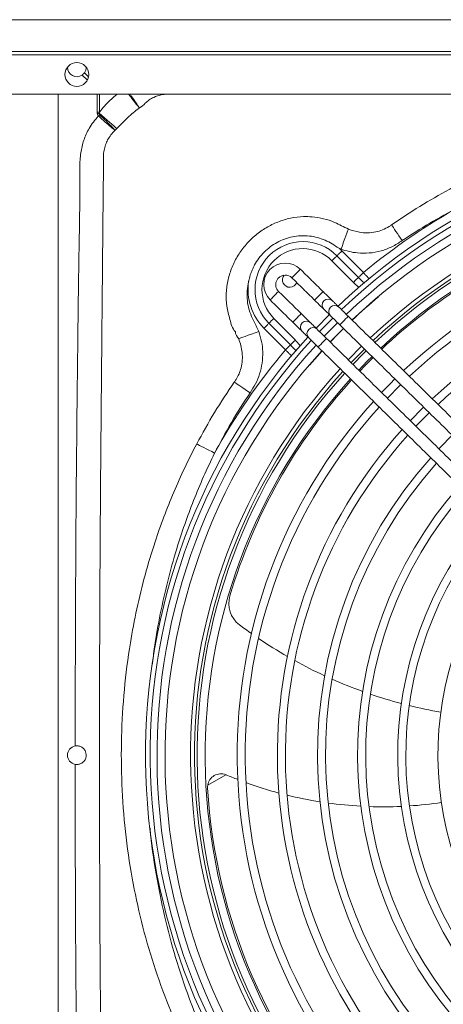
# Model space of a CAD drawing. Units: millimetres. Extents: x 674 to 20743, y -1968 to 4722.
# Drawn here: x 13049 to 13208, y -1467 to -1099 of the extents above; entities that cross this region are included whole.
import ezdxf

# ---------------------------------------------------------------- set-up
doc = ezdxf.new("R2010")
doc.units = ezdxf.units.MM

msp = doc.modelspace()

# ---------------------------------------------------------------- linework, layer by layer
at = {"color": 7, "linetype": 'Continuous', "lineweight": 15}
for p, q in [((11646.355, -1099.468), (13722.355, -1099.468)), ((11646.355, -1099.552), (13722.355, -1099.552)), ((11646.355, -1111.343), (13722.355, -1111.343)), ((11646.355, -1112.659), (13722.355, -1112.659)), ((13072.855, -1120.14), (13074.773, -1122.058)), ((13075.228, -1120.77), (13073.727, -1119.268)), ((12719.355, -1127.238), (13292.855, -1127.238)), ((13063.855, -1621.097), (13063.855, -1127.238)), ((13078.42, -1127.238), (13078.42, -1134.018)), ((13079.291, -1134.018), (13079.291, -1127.238)), ((13079.291, -1134.018), (13078.42, -1134.018)), ((13176.087, -1195.804), (13168.048, -1187.698)), ((13177.932, -1193.975), (13169.893, -1185.868)), ((13166.203, -1189.527), (13174.242, -1197.634)), ((13142.625, -1212.909), (13150.664, -1221.016)), ((13152.509, -1219.186), (13144.47, -1211.08)), ((13140.78, -1214.738), (13148.82, -1222.845)), ((13119.768, -1385.437), (13126.519, -1381.565))]:
    msp.add_line(p, q, dxfattribs=at)
at = {"color": 7, "linetype": 'Continuous', "lineweight": 15, "flags": 128}
for points in [[(13079.187, -1134.44), (13080.203, -1135.325), (13081.198, -1136.191), (13082.153, -1137.023), (13083.051, -1137.805), (13083.876, -1138.523), (13084.612, -1139.165), (13085.247, -1139.717), (13085.768, -1140.171)], [(13188.486, -1176.105), (13188.801, -1176.578), (13189.183, -1177.151), (13189.626, -1177.815), (13190.12, -1178.556), (13190.657, -1179.362), (13191.227, -1180.217), (13191.82, -1181.105), (13192.423, -1182.01)], [(13172.336, -1177.724), (13172.233, -1178.001), (13172.043, -1178.515), (13171.771, -1179.25), (13171.426, -1180.182), (13171.02, -1181.279), (13170.567, -1182.505), (13170.08, -1183.819), (13169.577, -1185.179)], [(13168.048, -1187.698), (13167.893, -1187.851), (13167.709, -1188.033), (13167.5, -1188.241), (13167.268, -1188.471), (13167.018, -1188.719), (13166.754, -1188.98), (13166.481, -1189.251), (13166.203, -1189.527)], [(13169.893, -1185.868), (13169.615, -1186.144), (13169.341, -1186.415), (13169.077, -1186.677), (13168.827, -1186.925), (13168.596, -1187.154), (13168.386, -1187.362), (13168.203, -1187.544), (13168.048, -1187.698)], [(13154.368, -1192.696), (13154.248, -1192.818), (13153.906, -1193.166), (13153.395, -1193.687), (13152.792, -1194.302), (13152.189, -1194.916), (13151.677, -1195.437), (13151.336, -1195.785), (13151.216, -1195.908)], [(13151.216, -1195.908), (13151.336, -1195.785), (13151.677, -1195.437), (13152.189, -1194.916), (13152.792, -1194.302), (13153.395, -1193.687), (13153.906, -1193.166), (13154.248, -1192.818), (13154.368, -1192.696)], [(13177.932, -1193.975), (13177.654, -1194.251), (13177.38, -1194.522), (13177.117, -1194.783), (13176.867, -1195.031), (13176.635, -1195.261), (13176.425, -1195.469), (13176.242, -1195.651), (13176.087, -1195.804)], [(13176.087, -1195.804), (13175.932, -1195.958), (13175.748, -1196.14), (13175.539, -1196.348), (13175.307, -1196.578), (13175.057, -1196.825), (13174.794, -1197.087), (13174.52, -1197.358), (13174.242, -1197.634)], [(13143.09, -1204.186), (13143.21, -1204.064), (13143.552, -1203.716), (13144.063, -1203.195), (13144.666, -1202.58), (13145.269, -1201.966), (13145.78, -1201.445), (13146.122, -1201.097), (13146.242, -1200.974)], [(13143.09, -1204.186), (13143.21, -1204.064), (13143.552, -1203.716), (13144.063, -1203.195), (13144.666, -1202.58), (13145.269, -1201.966), (13145.78, -1201.445), (13146.122, -1201.097), (13146.242, -1200.974)], [(13159.698, -1204.233), (13159.818, -1204.111), (13160.159, -1203.763), (13160.671, -1203.242), (13161.274, -1202.627), (13161.877, -1202.013), (13162.388, -1201.492), (13162.73, -1201.144), (13162.85, -1201.022)], [(13162.85, -1201.022), (13163.461, -1201.622), (13164.054, -1202.204), (13164.612, -1202.751), (13165.117, -1203.247), (13165.556, -1203.678), (13165.914, -1204.03), (13166.182, -1204.293), (13166.351, -1204.459)], [(13163.199, -1207.67), (13163.03, -1207.504), (13162.762, -1207.241), (13162.403, -1206.889), (13161.965, -1206.459), (13161.46, -1205.963), (13160.902, -1205.415), (13160.309, -1204.833), (13159.698, -1204.233)], [(13151.572, -1212.512), (13151.692, -1212.389), (13152.033, -1212.041), (13152.545, -1211.52), (13153.148, -1210.906), (13153.751, -1210.291), (13154.262, -1209.77), (13154.604, -1209.422), (13154.724, -1209.3)], [(13154.724, -1209.3), (13155.335, -1209.9), (13155.928, -1210.482), (13156.486, -1211.03), (13156.991, -1211.526), (13157.43, -1211.956), (13157.788, -1212.308), (13158.056, -1212.571), (13158.226, -1212.737)], [(13160.275, -1214.749), (13160.388, -1214.63), (13165.248, -1209.682)], [(13169.139, -1213.501), (13168.528, -1212.901), (13167.934, -1212.318), (13167.377, -1211.771), (13166.871, -1211.275), (13166.433, -1210.845), (13166.075, -1210.493), (13165.807, -1210.23), (13165.637, -1210.064)], [(13168.79, -1206.852), (13168.959, -1207.018), (13169.227, -1207.281), (13169.585, -1207.633), (13170.024, -1208.064), (13170.529, -1208.56), (13171.087, -1209.107), (13171.68, -1209.689), (13172.291, -1210.289)], [(13169.139, -1213.501), (13169.259, -1213.378), (13169.6, -1213.03), (13170.112, -1212.509), (13170.715, -1211.895), (13171.318, -1211.28), (13171.829, -1210.76), (13172.171, -1210.411), (13172.291, -1210.289)], [(13140.78, -1214.738), (13141.058, -1214.463), (13141.332, -1214.192), (13141.596, -1213.93), (13141.846, -1213.682), (13142.077, -1213.452), (13142.287, -1213.245), (13142.47, -1213.063), (13142.625, -1212.909)], [(13142.625, -1212.909), (13142.78, -1212.755), (13142.964, -1212.573), (13143.173, -1212.366), (13143.405, -1212.136), (13143.655, -1211.888), (13143.919, -1211.626), (13144.192, -1211.355), (13144.47, -1211.08)], [(13155.073, -1215.949), (13154.904, -1215.782), (13154.636, -1215.519), (13154.278, -1215.168), (13153.839, -1214.737), (13153.334, -1214.241), (13152.776, -1213.694), (13152.183, -1213.112), (13151.572, -1212.512)], [(13161.549, -1215.999), (13164.016, -1213.446), (13166.522, -1210.932)], [(13163.347, -1217.764), (13165.814, -1215.211), (13168.32, -1212.697)], [(13131.356, -1218.677), (13131.625, -1218.579), (13132.135, -1218.392), (13132.87, -1218.125), (13133.803, -1217.785), (13134.905, -1217.383), (13136.138, -1216.934), (13137.461, -1216.451), (13138.83, -1215.953)], [(13160.664, -1215.13), (13160.833, -1215.297), (13161.101, -1215.56), (13161.459, -1215.911), (13161.898, -1216.342), (13162.403, -1216.838), (13162.961, -1217.385), (13163.554, -1217.968), (13164.165, -1218.568)], [(13170.462, -1214.799), (13166.402, -1218.91), (13165.488, -1219.866)], [(13148.82, -1222.845), (13149.098, -1222.569), (13149.371, -1222.298), (13149.635, -1222.037), (13149.885, -1221.789), (13150.116, -1221.559), (13150.326, -1221.351), (13150.51, -1221.169), (13150.664, -1221.016)], [(13150.664, -1221.016), (13150.819, -1220.862), (13151.003, -1220.68), (13151.212, -1220.472), (13151.444, -1220.242), (13151.694, -1219.995), (13151.958, -1219.733), (13152.231, -1219.462), (13152.509, -1219.186)], [(13161.013, -1221.779), (13160.402, -1221.179), (13159.809, -1220.597), (13159.251, -1220.049), (13158.746, -1219.553), (13158.307, -1219.123), (13157.949, -1218.771), (13157.681, -1218.508), (13157.511, -1218.342)], [(13161.013, -1221.779), (13161.133, -1221.657), (13161.475, -1221.309), (13161.986, -1220.788), (13162.589, -1220.173), (13163.192, -1219.559), (13163.704, -1219.038), (13164.045, -1218.69), (13164.165, -1218.568)], [(13162.499, -1223.238), (13160.789, -1225.131), (13157.801, -1228.548)], [(13172.318, -1226.571), (13172.394, -1226.491), (13177.292, -1221.504)], [(13178.33, -1222.522), (13176.454, -1224.394), (13173.356, -1227.589)], [(13174.053, -1228.273), (13178.042, -1224.183), (13179.027, -1223.206)], [(13181.168, -1225.308), (13179.413, -1227.056), (13176.194, -1230.375)], [(13129.687, -1234.897), (13130.161, -1235.213), (13130.734, -1235.595), (13131.397, -1236.037), (13132.138, -1236.531), (13132.942, -1237.067), (13133.795, -1237.636), (13134.682, -1238.226), (13135.585, -1238.828)], [(13184.759, -1238.782), (13187.953, -1235.487), (13189.733, -1233.715)], [(13191.874, -1235.817), (13191.561, -1236.126), (13186.901, -1240.884)], [(13195.466, -1249.292), (13200.047, -1244.611), (13200.44, -1244.225)], [(13202.581, -1246.327), (13198.689, -1250.257), (13197.607, -1251.394)], [(13115.65, -1257.989), (13116.103, -1258.222), (13116.698, -1258.528), (13117.423, -1258.9), (13118.259, -1259.33), (13119.189, -1259.808), (13120.19, -1260.323), (13121.24, -1260.862), (13122.315, -1261.415)], [(13206.173, -1259.801), (13206.638, -1259.309), (13211.146, -1254.735)]]:
    msp.add_lwpolyline(points, dxfattribs=at)
at = {"color": 7, "linetype": 'Continuous', "lineweight": 15}
msp.add_circle((13070.855, -1119.948), 4.45, dxfattribs=at)
for centre, radius, start, end in [((13070.855, -1117.268), 3.5, 178.88247, 304.85842), ((13070.855, -1117.268), 3.5, 325.14158, 1.11753), ((13176.651, -1681.68), 555.852, 100.09858, 100.1743), ((13189.464, -1234.248), 148.28, 137.99016, 138.21362), ((13327.855, -1374.268), 231.364, 47.52642, 133.53856), ((13327.855, -1374.268), 229.579, 47.54193, 133.52305), ((13327.855, -1374.268), 227.06, 47.56424, 133.50074), ((13327.855, -1374.268), 224.06, 90.53249, 133.47353), ((13327.855, -1374.268), 214.49, 90, 133.38162), ((13327.855, -1374.268), 213.036, 47.69804, 133.36694), ((13327.855, -1374.268), 212.06, 47.70802, 133.35696), ((13327.855, -1374.268), 209.06, 90.53249, 133.32573), ((13327.855, -1374.268), 234.483, 118.86497, 129.74527), ((13327.855, -1374.268), 197.06, 47.87371, 133.19127), ((13327.855, -1374.268), 208.5, 111.36842, 133.3198), ((13327.855, -1374.268), 194.06, 90.53249, 133.15506), ((13155.336, -1200.303), 17.902, 44.76084, 224.76084), ((13155.336, -1200.303), 15.304, 44.76084, 224.76084), ((13155.336, -1200.303), 20.5, 44.76084, 48.69257), ((13148.729, -1198.441), 8.05, 45.53249, 225.53249), ((13148.729, -1198.441), 3.55, 90.53249, 225.53249), ((13150.441, -1196.713), 2.75, 139.01188, 339.51182), ((13148.729, -1198.441), 3.55, 45.53249, 90.53249), ((13327.855, -1374.268), 182.06, 48.06672, 132.99826), ((13327.855, -1374.268), 179.06, 90.53249, 132.95577), ((13155.336, -1200.303), 20.5, 171.48426, 224.76084), ((13327.855, -1374.268), 223.947, 130.11497, 133.4725), ((13164.8, -1206.089), 2.25, 46.40199, 224.6627), ((13167.234, -1208.478), 2.25, 46.25724, 224.80745), ((13156.67, -1214.363), 2.25, 46.25724, 224.80745), ((13159.108, -1216.756), 2.25, 46.25731, 224.80792), ((13327.855, -1374.268), 223.947, 134.6242, 136.44078), ((13327.855, -1374.268), 231.364, 137.52642, 223.53856), ((13327.855, -1374.268), 229.579, 137.54193, 223.52305), ((13327.855, -1374.268), 227.06, 137.56424, 223.50074), ((13327.855, -1374.268), 224.06, 137.59145, 223.47353), ((13327.855, -1374.268), 234.483, 139.7764, 151.23071), ((13327.855, -1374.268), 208.5, 134.5569, 136.50808), ((13327.855, -1374.268), 214.49, 137.68336, 223.38162), ((13327.855, -1374.268), 213.036, 137.69804, 223.36694), ((13327.855, -1374.268), 212.06, 137.72509, 223.35696), ((13327.855, -1374.268), 209.06, 137.73925, 223.32573), ((13327.855, -1374.268), 208.5, 137.74518, 163.4029), ((13327.855, -1374.268), 197.06, 137.87371, 223.19127), ((13327.855, -1374.268), 194.06, 137.90992, 223.15506), ((13327.855, -1374.268), 182.06, 138.06672, 222.99826), ((13327.855, -1374.268), 179.06, 138.10921, 222.95577), ((13327.855, -1374.268), 167.06, 138.29444, 222.77054), ((13327.855, -1374.268), 164.06, 138.34498, 222.72), ((13327.855, -1374.268), 152.06, 138.56713, 222.49785), ((13327.855, -1374.268), 149.06, 138.62827, 222.43671), ((13327.855, -1374.268), 137.06, 138.89961, 222.16537), ((13327.855, -1374.268), 134.06, 138.97505, 222.08993), ((13327.855, -1374.268), 122.06, 139.31397, 221.75101), ((13137.625, -1317.568), 10, 163.4029, 233.07611), ((13237.521, -1184.634), 176.285, 233.07611, 234.87997), ((13237.521, -1184.634), 176.285, 235.9275, 240.06998), ((13237.521, -1184.634), 176.285, 241.09459, 245.15415), ((13237.521, -1184.634), 176.285, 246.16016, 250.15351), ((13237.521, -1184.634), 176.285, 251.145, 255.0886), ((13237.521, -1184.634), 176.285, 256.06979, 259.98137), ((13070.855, -1374.268), 3.5, 100.95619, 259.04373), ((13124.706, -1386.225), 5, 68.74177, 170.94171), ((13124.706, -1386.225), 5, 66.98124, 68.74177), ((13185.316, -1243.566), 150, 246.98124, 248.7728), ((13124.706, -1386.225), 5, 170.94171, 183.36842), ((13327.855, -1374.268), 208.5, 183.36842, 223.3198), ((13185.316, -1243.566), 150, 250.02186, 254.9415), ((13185.316, -1243.566), 150, 256.154, 260.94412), ((13185.316, -1243.566), 150, 262.12822, 266.81995), ((13185.316, -1243.566), 150, 267.98321, 272.60678), ((13185.316, -1243.566), 150, 273.75692, 278.34515)]:
    msp.add_arc(centre, radius, start, end, dxfattribs=at)
for points in [[(13073.727, -1119.268), (13072.855, -1120.14)], [(13078.42, -1134.018), (13078.464, -1134.569)], [(13079.187, -1134.44), (13079.291, -1134.018)], [(13168.869, -1184.904), (13169.577, -1185.179)], [(13154.368, -1192.696), (13162.85, -1201.022)], [(13180.222, -1196.346), (13177.932, -1193.975)], [(13159.698, -1204.233), (13151.216, -1195.908)], [(13174.242, -1197.634), (13176.376, -1199.588)], [(13146.242, -1200.974), (13154.724, -1209.3)], [(13151.572, -1212.512), (13143.09, -1204.186)], [(13166.351, -1204.459), (13168.79, -1206.852)], [(13165.637, -1210.064), (13163.199, -1207.67)], [(13172.291, -1210.289), (13290.989, -1326.801)], [(13158.226, -1212.737), (13160.664, -1215.13)], [(13287.837, -1330.012), (13169.139, -1213.501)], [(13157.511, -1218.342), (13155.073, -1215.949)], [(13154.454, -1221.349), (13152.509, -1219.186)], [(13164.165, -1218.568), (13282.863, -1335.079)], [(13148.82, -1222.845), (13151.161, -1225.144)], [(13279.711, -1338.291), (13161.013, -1221.779)], [(13163.876, -1529.831), (13280.388, -1411.133)], [(13283.599, -1414.286), (13167.087, -1532.983)], [(13172.154, -1537.957), (13288.666, -1419.259)], [(13291.878, -1422.411), (13175.366, -1541.109)]]:
    msp.add_open_spline(points, degree=1, dxfattribs=at)
for points, knots in [([(13085.986, -1127.238), (13085.03, -1128.003), (13082.537, -1129.996), (13080.529, -1132.485), (13079.291, -1134.018)], [0, 0, 0, 0, 0.383589, 1, 1, 1, 1]), ([(13090.165, -1127.238), (13090.435, -1127.612), (13091.351, -1128.88), (13092.738, -1130.679), (13093.724, -1131.874), (13094.137, -1132.329), (13094.21, -1132.408), (13094.222, -1132.421)], [0, 0, 0, 0, 0.1569966, 0.5333468, 0.9100207, 0.9854952, 1, 1, 1, 1]), ([(13094.222, -1132.421), (13094.217, -1132.413), (13094.159, -1132.325), (13093.825, -1131.821), (13092.952, -1130.526), (13091.729, -1128.732), (13090.905, -1127.531), (13090.703, -1127.238)], [0, 0, 0, 0, 0.007531, 0.0932876, 0.4838266, 0.8740544, 1, 1, 1, 1]), ([(13096.332, -1130.633), (13096.332, -1130.633), (13096.916, -1130.341), (13097.833, -1129.368), (13099.891, -1128.323), (13102.129, -1127.508), (13103.809, -1127.32), (13104.535, -1127.238)], [0, 0, 0, 0, 0.0000074, 0.2169577, 0.4336789, 0.7550442, 1, 1, 1, 1]), ([(13085.768, -1140.171), (13086.437, -1139.511), (13087.78, -1138.189), (13089.75, -1136.102), (13091.923, -1134.176), (13093.452, -1133.008), (13094.222, -1132.421)], [0, 0, 0, 0, 0.2484965, 0.4979875, 0.7473501, 1, 1, 1, 1]), ([(13094.222, -1132.421), (13095.071, -1131.939), (13095.92, -1131.458), (13096.332, -1130.634), (13096.332, -1130.633)], [0, 0, 0, 0, 0.99997591, 1, 1, 1, 1]), ([(13078.901, -1135.441), (13078.886, -1135.458), (13077.593, -1136.899), (13075.437, -1139.751), (13073.296, -1144.457), (13072.179, -1149.375), (13071.881, -1154.579), (13071.915, -1159.965), (13071.965, -1172.454), (13071.518, -1190.734), (13071.265, -1214.812), (13070.89, -1245.183), (13070.383, -1297.189), (13070.266, -1341.603), (13070.189, -1370.832)], [0, 0, 0, 0, 0.0002951, 0.0245299, 0.0449054, 0.0652851, 0.0879607, 0.1106995, 0.1334418, 0.2459514, 0.3420184, 0.4380854, 0.6302196, 1, 1, 1, 1]), ([(13078.464, -1134.569), (13078.501, -1134.737), (13078.574, -1135.065), (13078.794, -1135.318), (13078.901, -1135.441)], [0, 0, 0, 0, 0.5124136, 1, 1, 1, 1]), ([(13078.901, -1135.441), (13079.764, -1136.214), (13081.457, -1137.732), (13083.599, -1139.613), (13084.672, -1140.496), (13085.084, -1140.815), (13085.096, -1140.824)], [0, 0, 0, 0, 0.3423798, 0.6722759, 0.9907375, 1, 1, 1, 1]), ([(13079.287, -1135.011), (13079.262, -1134.981), (13079.205, -1134.915), (13079.155, -1134.715), (13079.174, -1134.553), (13079.187, -1134.44)], [0, 0, 0, 0, 0.19287602, 0.43294752, 1, 1, 1, 1]), ([(13085.096, -1140.824), (13085.087, -1140.812), (13084.765, -1140.392), (13083.845, -1139.339), (13081.812, -1137.336), (13080.139, -1135.795), (13079.287, -1135.011)], [0, 0, 0, 0, 0.009263, 0.3277382, 0.6576042, 1, 1, 1, 1]), ([(13085.353, -1140.561), (13085.353, -1140.561), (13085.525, -1140.475), (13085.646, -1140.323), (13085.768, -1140.171)], [0, 0, 0, 0, 0.0001159, 1, 1, 1, 1]), ([(13080.798, -1152.409), (13080.798, -1152.409), (13080.798, -1151.746), (13080.718, -1150.37), (13080.984, -1148.272), (13081.512, -1146.247), (13082.363, -1144.291), (13083.536, -1142.454), (13084.576, -1141.367), (13085.096, -1140.824)], [0, 0, 0, 0, 0.0000048, 0.1589543, 0.3285938, 0.4980797, 0.6482199, 0.8240777, 1, 1, 1, 1]), ([(13085.096, -1140.824), (13085.197, -1140.747), (13085.298, -1140.67), (13085.353, -1140.561), (13085.353, -1140.561)], [0, 0, 0, 0, 0.9998185, 1, 1, 1, 1]), ([(13080.798, -1596.126), (13080.798, -1596.126), (13080.798, -1585.074), (13080.524, -1568.261), (13080.284, -1539.913), (13079.889, -1499.814), (13079.445, -1442.677), (13079.21, -1366.722), (13079.491, -1298.394), (13079.934, -1245.284), (13080.212, -1214.931), (13080.456, -1190.863), (13080.605, -1170.021), (13080.798, -1156.772), (13080.798, -1152.409), (13080.798, -1152.409)], [0, 0, 0, 0, 0.0000001, 0.0747189, 0.113707, 0.1916718, 0.3458495, 0.5000001, 0.7051652, 0.8077699, 0.8590806, 0.9103979, 0.970507, 0.9999999, 1, 1, 1, 1]), ([(13211.221, -1162.259), (13210.804, -1162.482), (13206.688, -1164.684), (13198.975, -1169.095), (13191.986, -1173.766), (13188.486, -1176.105)], [0, 0, 0, 0, 0.0532544, 0.5259145, 1, 1, 1, 1]), ([(13192.423, -1182.01), (13195.842, -1179.805), (13202.69, -1175.389), (13210.225, -1171.217), (13214.252, -1169.128), (13214.659, -1168.917)], [0, 0, 0, 0, 0.4727192, 0.9467663, 1, 1, 1, 1]), ([(13169.801, -1176.482), (13169.801, -1176.482), (13168.931, -1176.047), (13166.808, -1174.889), (13163.084, -1173.709), (13159.17, -1173.074), (13155.018, -1172.985), (13150.693, -1173.516), (13145.977, -1174.93), (13141.596, -1177.081), (13137.57, -1179.882), (13134.007, -1183.357), (13131.03, -1187.396), (13128.759, -1191.836), (13127.225, -1196.588), (13126.566, -1201.543), (13126.709, -1206.633), (13128.058, -1211.394), (13128.917, -1214.89), (13130.096, -1216.07), (13130.096, -1216.07)], [0, 0, 0, 0, 0.0000009, 0.0393651, 0.0983162, 0.1572853, 0.1994325, 0.2658308, 0.3322434, 0.3968544, 0.4614697, 0.5287846, 0.5961123, 0.6624304, 0.7287215, 0.7962, 0.8636639, 0.931843, 0.9999994, 1, 1, 1, 1]), ([(13172.336, -1177.724), (13171.493, -1177.315), (13170.65, -1176.907), (13169.801, -1176.482), (13169.801, -1176.482)], [0, 0, 0, 0, 0.9999766, 1, 1, 1, 1]), ([(13187.537, -1176.765), (13187.537, -1176.765), (13186.73, -1177.168), (13185.184, -1178.102), (13182.446, -1178.876), (13179.526, -1179.187), (13176.028, -1178.959), (13173.703, -1178.182), (13172.336, -1177.724)], [0, 0, 0, 0, 0.0000041, 0.1682109, 0.3364709, 0.5298643, 0.723469, 1, 1, 1, 1]), ([(13188.486, -1176.105), (13188.184, -1176.349), (13187.882, -1176.593), (13187.537, -1176.765), (13187.537, -1176.765)], [0, 0, 0, 0, 0.9999424, 1, 1, 1, 1]), ([(13135.062, -1197.268), (13135.072, -1197.219), (13135.087, -1197.141), (13135.138, -1196.878), (13135.246, -1196.374), (13135.454, -1195.542), (13135.768, -1194.505), (13136.184, -1193.367), (13136.685, -1192.215), (13137.52, -1190.571), (13138.831, -1188.525), (13140.807, -1186.244), (13143.102, -1184.266), (13145.664, -1182.632), (13148.442, -1181.375), (13151.374, -1180.542), (13154.504, -1180.13), (13157.667, -1180.212), (13160.775, -1180.791), (13163.655, -1181.777), (13166.326, -1183.208), (13168.011, -1184.326), (13168.856, -1184.896), (13168.869, -1184.904)], [0, 0, 0, 0, 0.003438, 0.0055273, 0.0185695, 0.039176, 0.0649856, 0.0936591, 0.1231331, 0.1519789, 0.2214928, 0.2910129, 0.360528, 0.4307827, 0.5010333, 0.5711908, 0.6413455, 0.719179, 0.7895101, 0.8598348, 0.9293167, 0.9989621, 1, 1, 1, 1]), ([(13169.577, -1185.179), (13170.572, -1185.506), (13172.578, -1186.167), (13176.112, -1186.725), (13180.155, -1186.772), (13184.511, -1185.988), (13188.706, -1184.431), (13191.171, -1182.825), (13192.423, -1182.01)], [0, 0, 0, 0, 0.1307074, 0.2635762, 0.4453116, 0.63336, 0.8137234, 1, 1, 1, 1]), ([(13138.83, -1215.953), (13138.197, -1214.589), (13137.078, -1212.183), (13135.391, -1208.756), (13134.582, -1205.308), (13134.355, -1201.73), (13134.651, -1199.015), (13134.996, -1197.552), (13135.062, -1197.268)], [0, 0, 0, 0, 0.2307199, 0.4072848, 0.5838897, 0.7695378, 0.9552033, 1, 1, 1, 1]), ([(13178.329, -1197.941), (13178.278, -1197.899), (13177.484, -1197.247), (13176.762, -1196.502), (13176.087, -1195.804)], [0, 0, 0, 0, 0.0641598, 1, 1, 1, 1]), ([(13130.096, -1216.07), (13130.096, -1216.07), (13130.096, -1217.039), (13130.726, -1217.858), (13131.356, -1218.677)], [0, 0, 0, 0, 0.0000205, 1, 1, 1, 1]), ([(13135.585, -1238.828), (13136.304, -1237.736), (13137.757, -1235.531), (13139.283, -1231.801), (13140.219, -1227.78), (13140.422, -1223.703), (13140.002, -1219.693), (13139.224, -1217.21), (13138.83, -1215.953)], [0, 0, 0, 0, 0.1629538, 0.3288858, 0.4997867, 0.6759486, 0.8359491, 1, 1, 1, 1]), ([(13131.356, -1218.677), (13131.65, -1219.513), (13132.24, -1221.185), (13132.693, -1223.891), (13132.755, -1226.711), (13132.331, -1229.403), (13131.555, -1231.857), (13130.712, -1233.224), (13130.358, -1233.933), (13130.358, -1233.933)], [0, 0, 0, 0, 0.1701004, 0.3401387, 0.5218945, 0.7034598, 0.8517357, 0.9999958, 1, 1, 1, 1]), ([(13150.664, -1221.016), (13151.356, -1221.697), (13152.095, -1222.424), (13152.741, -1223.224), (13152.782, -1223.276)], [0, 0, 0, 0, 0.9358927, 1, 1, 1, 1]), ([(13129.687, -1234.897), (13127.182, -1238.636), (13122.162, -1246.126), (13117.823, -1254.03), (13115.65, -1257.989)], [0, 0, 0, 0, 0.49913112, 1, 1, 1, 1]), ([(13130.358, -1233.933), (13130.358, -1233.933), (13130.085, -1234.206), (13129.886, -1234.552), (13129.687, -1234.897)], [0, 0, 0, 0, 0.0000364, 1, 1, 1, 1]), ([(13122.315, -1261.415), (13124.363, -1257.563), (13128.467, -1249.846), (13133.209, -1242.505), (13135.585, -1238.828)], [0, 0, 0, 0, 0.4992006, 1, 1, 1, 1]), ([(13115.65, -1257.989), (13114.126, -1260.953), (13111.08, -1266.877), (13107.008, -1275.981), (13103.304, -1285.213), (13099.666, -1295.526), (13096.229, -1306.97), (13093.161, -1319.558), (13090.454, -1333.818), (13088.409, -1349.786), (13087.359, -1367.439), (13087.495, -1385.144), (13088.819, -1402.778), (13091.287, -1419.923), (13094.843, -1436.516), (13099.401, -1452.513), (13104.581, -1466.827), (13110.021, -1479.517), (13113.778, -1486.876), (13115.656, -1490.556)], [0, 0, 0, 0, 0.04138489, 0.08270474, 0.12379176, 0.16487893, 0.21845976, 0.27207871, 0.32566269, 0.39857172, 0.47173654, 0.54498758, 0.61815073, 0.69105827, 0.75982168, 0.8286607, 0.89741593, 0.94871076, 1, 1, 1, 1]), ([(13099.058, -1340.622), (13099.31, -1338.34), (13100.018, -1331.916), (13101.972, -1321.456), (13104.698, -1309.252), (13107.806, -1298.137), (13111.093, -1288.092), (13114.451, -1279.074), (13118.15, -1270.155), (13120.925, -1264.331), (13122.315, -1261.415)], [0, 0, 0, 0, 0.08301, 0.2337182, 0.3845114, 0.5352096, 0.6509416, 0.7666727, 0.8831947, 1, 1, 1, 1]), ([(13070.189, -1377.704), (13070.572, -1377.74), (13071.338, -1377.813), (13072.442, -1377.452), (13073.395, -1376.774), (13074.093, -1375.777), (13074.404, -1374.603), (13074.317, -1373.471), (13073.923, -1372.479), (13073.237, -1371.62), (13072.247, -1370.982), (13071.158, -1370.714), (13070.462, -1370.798), (13070.189, -1370.832)], [0, 0, 0, 0, 0.09141438, 0.18267117, 0.27832948, 0.38013309, 0.4780623, 0.56346631, 0.64478701, 0.73363794, 0.8329394, 0.93439841, 1, 1, 1, 1]), ([(13070.189, -1377.704), (13070.231, -1399.38), (13070.317, -1443.878), (13070.873, -1499.91), (13071.293, -1540.035), (13071.673, -1561.191), (13071.664, -1574.669), (13071.69, -1586.223), (13071.808, -1595.41), (13072.743, -1602.163), (13074.185, -1606.247), (13076.264, -1609.896), (13077.964, -1612.051), (13078.885, -1613.077), (13078.901, -1613.095)], [0, 0, 0, 0, 0.2742314, 0.5629447, 0.7089063, 0.7818868, 0.8306409, 0.8793938, 0.9281071, 0.946734, 0.9653532, 0.9825179, 0.9997067, 1, 1, 1, 1]), ([(13122.32, -1487.13), (13120.608, -1483.511), (13117.187, -1476.278), (13112.251, -1463.865), (13107.573, -1449.919), (13103.438, -1434.39), (13100.339, -1418.316), (13098.614, -1407.308), (13098.214, -1401.554), (13098.207, -1401.451)], [0, 0, 0, 0, 0.1341945, 0.2682609, 0.4476278, 0.627188, 0.8065763, 0.99656, 1, 1, 1, 1])]:
    msp.add_open_spline(points, degree=3, knots=knots, dxfattribs=at)

doc.saveas('drawing.dxf')
